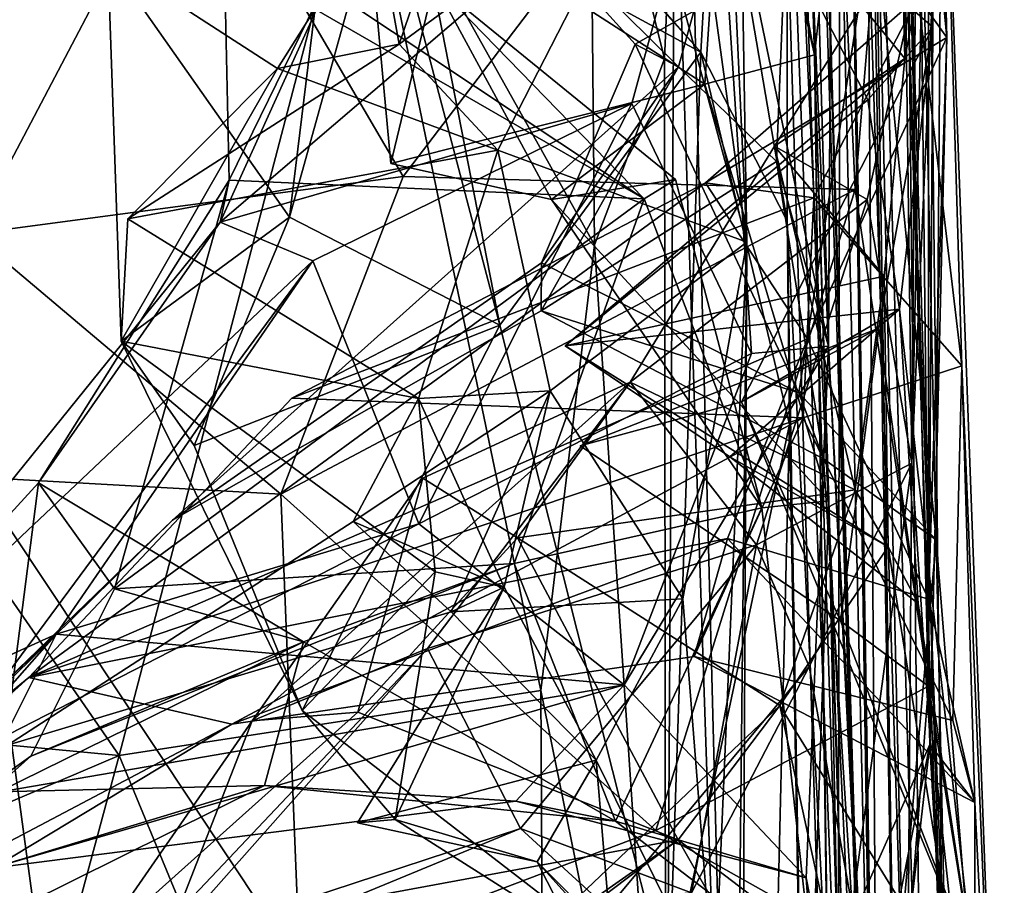
# Model space of a CAD drawing. Extents: x -168 to -36, y 194 to 209.
# Drawn here: x -41 to -36, y 201 to 204 of the extents above; entities that cross this region are included whole.
import ezdxf

# ---------------------------------------------------------------- set-up
doc = ezdxf.new("R2010")
doc.units = 0
doc.header["$MEASUREMENT"] = 0
doc.layers.add('DEFAULT', color=7, linetype='CONTINUOUS')

msp = doc.modelspace()

# ---------------------------------------------------------------- linework, layer by layer
at = {"layer": 'DEFAULT'}
for points in [[(-36.926147, 206.343552, 108.395638), (-36.884216, 209.135651, 110.07106), (-36.732544, 204.345169, 111.679047)], [(-36.810257, 207.441528, 114.304039), (-36.732544, 204.345169, 111.679047), (-36.884216, 209.135651, 110.07106)], [(-37.083786, 208.668472, 147.490387), (-37.009048, 198.217621, 145.54837), (-37.186417, 208.769058, 144.034363)], [(-37.009048, 198.217621, 145.54837), (-37.166107, 207.980759, 141.526978), (-37.186417, 208.769058, 144.034363)], [(-37.09227, 208.194611, 150.074982), (-36.911728, 197.881561, 153.235275), (-37.083786, 208.668472, 147.490387)], [(-37.009048, 198.217621, 145.54837), (-37.083786, 208.668472, 147.490387), (-36.911728, 197.881561, 153.235275)], [(-37.176285, 208.59436, 87.74115), (-37.104538, 208.62796, 93.233276), (-36.89949, 199.954803, 95.416794)], [(-36.896606, 205.288422, 101.181099), (-36.834167, 199.398605, 97.253677), (-37.104538, 208.62796, 93.233276)], [(-37.104538, 208.62796, 93.233276), (-36.834167, 199.398605, 97.253677), (-36.89949, 199.954803, 95.416794)], [(-37.176285, 208.59436, 87.74115), (-37.010254, 197.673172, 87.000565), (-37.355911, 208.553665, 82.905609)], [(-37.176285, 208.59436, 87.74115), (-36.89949, 199.954803, 95.416794), (-37.010254, 197.673172, 87.000565)], [(-37.355911, 208.553665, 82.905609), (-37.010254, 197.673172, 87.000565), (-37.320129, 208.060501, 80.811096)], [(-37.493134, 208.223282, 78.102768), (-37.320129, 208.060501, 80.811096), (-37.053085, 198.907532, 83.366165)], [(-37.099899, 198.013992, 77.155243), (-37.493134, 208.223282, 78.102768), (-37.178391, 197.992462, 80.581436)], [(-37.099899, 198.013992, 77.155243), (-37.390121, 207.201416, 75.824402), (-37.493134, 208.223282, 78.102768)], [(-37.178391, 197.992462, 80.581436), (-37.493134, 208.223282, 78.102768), (-37.053085, 198.907532, 83.366165)], [(-36.911728, 197.881561, 153.235275), (-37.09227, 208.194611, 150.074982), (-36.837067, 207.967316, 157.017426)], [(-37.053085, 198.907532, 83.366165), (-37.320129, 208.060501, 80.811096), (-37.010254, 197.673172, 87.000565)], [(-37.166107, 207.980759, 141.526978), (-37.009048, 198.217621, 145.54837), (-37.172165, 205.208511, 141.369019)], [(-36.837067, 207.967316, 157.017426), (-36.945618, 207.788605, 160.107697), (-36.876328, 202.59552, 161.829224)], [(-36.911728, 197.881561, 153.235275), (-36.837067, 207.967316, 157.017426), (-36.753036, 200.726563, 159.088501)], [(-36.753036, 200.726563, 159.088501), (-36.837067, 207.967316, 157.017426), (-36.876328, 202.59552, 161.829224)], [(-36.945618, 207.788605, 160.107697), (-36.767639, 207.913147, 165.917114), (-36.876328, 202.59552, 161.829224)], [(-36.772827, 204.968689, 166.312347), (-36.876328, 202.59552, 161.829224), (-36.767639, 207.913147, 165.917114)], [(-37.623077, 207.636642, 65.595566), (-37.554672, 203.503143, 65.042053), (-37.789276, 205.21666, 54.356842)], [(-37.623077, 207.636642, 65.595566), (-37.691681, 206.465607, 64.814514), (-37.554672, 203.503143, 65.042053)], [(-37.219284, 203.076447, 124.681297), (-37.345703, 206.002213, 122.827866), (-37.192734, 207.481888, 123.561539)], [(-37.192734, 207.481888, 123.561539), (-37.298401, 205.873032, 126.714134), (-37.219284, 203.076447, 124.681297)], [(-36.80365, 205.254913, 114.528564), (-36.732544, 204.345169, 111.679047), (-36.810257, 207.441528, 114.304039)], [(-37.109497, 203.720612, 175.64035), (-36.809235, 207.346848, 174.899918), (-37.218842, 206.068893, 175.859177)], [(-36.807922, 201.677475, 174.942947), (-36.809235, 207.346848, 174.899918), (-37.109497, 203.720612, 175.64035)], [(-36.809235, 207.346848, 174.899918), (-36.78981, 204.388184, 172.974792), (-36.820862, 206.364105, 172.820847)], [(-36.78981, 204.388184, 172.974792), (-36.809235, 207.346848, 174.899918), (-36.807922, 201.677475, 174.942947)], [(-37.686005, 205.323471, 74.202927), (-37.390121, 207.201416, 75.824402), (-37.389725, 203.59053, 73.850449)], [(-37.099899, 198.013992, 77.155243), (-37.389725, 203.59053, 73.850449), (-37.390121, 207.201416, 75.824402)], [(-37.554672, 203.503143, 65.042053), (-37.691681, 206.465607, 64.814514), (-37.974167, 205.062363, 65.706406)], [(-37.558014, 205.05777, 170.680115), (-36.820862, 206.364105, 172.820847), (-36.78981, 204.388184, 172.974792)], [(-36.802856, 201.438293, 110.149757), (-36.850281, 205.681641, 105.926804), (-36.926147, 206.343552, 108.395638)], [(-36.802856, 201.438293, 110.149757), (-36.926147, 206.343552, 108.395638), (-36.732544, 204.345169, 111.679047)], [(-41.027756, 206.193741, 179.39325), (-40.740494, 203.537949, 179.278793), (-39.836487, 205.258606, 178.352051)], [(-37.218842, 206.068893, 175.859177), (-39.836487, 205.258606, 178.352051), (-38.968842, 203.773331, 176.90979)], [(-38.968842, 203.773331, 176.90979), (-37.109497, 203.720612, 175.64035), (-37.218842, 206.068893, 175.859177)], [(-37.617981, 205.797455, 135.351807), (-37.333618, 206.016388, 137.007141), (-37.276825, 204.274353, 136.108276)], [(-37.513107, 205.56514, 139.024536), (-37.276825, 204.274353, 136.108276), (-37.333618, 206.016388, 137.007141)], [(-37.836548, 204.224991, 122.673973), (-38.717026, 205.096893, 121.567856), (-37.345703, 206.002213, 122.827866)], [(-37.432602, 203.835266, 123.730042), (-37.836548, 204.224991, 122.673973), (-37.345703, 206.002213, 122.827866)], [(-37.432602, 203.835266, 123.730042), (-37.345703, 206.002213, 122.827866), (-37.219284, 203.076447, 124.681297)], [(-36.905716, 204.258636, 169.342041), (-36.929825, 205.952682, 167.672501), (-36.939499, 205.645767, 169.423233)], [(-36.772827, 204.968689, 166.312347), (-36.929825, 205.952682, 167.672501), (-36.905716, 204.258636, 169.342041)], [(-37.219284, 203.076447, 124.681297), (-37.298401, 205.873032, 126.714134), (-37.685364, 205.329544, 127.716667)], [(-38.471741, 205.824585, 68.579254), (-40.182587, 204.670151, 69.062302), (-39.48497, 204.217712, 68.012436)], [(-39.48497, 204.217712, 68.012436), (-38.985458, 204.31749, 67.004028), (-38.471741, 205.824585, 68.579254)], [(-38.471741, 205.824585, 68.579254), (-38.985458, 204.31749, 67.004028), (-39.214264, 205.582458, 67.031723)], [(-38.75618, 205.399429, 72.130554), (-39.124115, 205.845551, 72.982834), (-37.743607, 204.285538, 72.065735)], [(-37.743607, 204.285538, 72.065735), (-39.124115, 205.845551, 72.982834), (-37.686005, 205.323471, 74.202927)], [(-39.132599, 205.05809, 133.79277), (-37.617981, 205.797455, 135.351807), (-37.728317, 204.15303, 134.288391)], [(-37.617981, 205.797455, 135.351807), (-37.276825, 204.274353, 136.108276), (-37.728317, 204.15303, 134.288391)], [(-36.752167, 205.667511, 118.507042), (-37.032928, 204.872742, 120.120659), (-36.776917, 202.279404, 120.961288)], [(-36.850281, 205.681641, 105.926804), (-36.731339, 200.198563, 107.523987), (-36.899475, 204.685394, 102.815331)], [(-36.802856, 201.438293, 110.149757), (-36.731339, 200.198563, 107.523987), (-36.850281, 205.681641, 105.926804)], [(-36.671448, 202.995621, 115.764061), (-36.850235, 204.512344, 114.349434), (-36.752167, 205.667511, 118.507042)], [(-36.752167, 205.667511, 118.507042), (-36.776917, 202.279404, 120.961288), (-36.496307, 198.791016, 120.989304)], [(-36.671448, 202.995621, 115.764061), (-36.752167, 205.667511, 118.507042), (-36.496307, 198.791016, 120.989304)], [(-36.905716, 204.258636, 169.342041), (-36.939499, 205.645767, 169.423233), (-37.558014, 205.05777, 170.680115)], [(-37.974167, 205.062363, 65.706406), (-39.214264, 205.582458, 67.031723), (-38.985458, 204.31749, 67.004028)], [(-37.172165, 205.208511, 141.369019), (-37.276825, 204.274353, 136.108276), (-37.513107, 205.56514, 139.024536)], [(-39.13974, 205.206894, 50.550812), (-38.201248, 205.498901, 50.619904), (-38.182144, 203.492157, 51.12999)], [(-37.8936, 204.257538, 51.800385), (-38.182144, 203.492157, 51.12999), (-38.201248, 205.498901, 50.619904)], [(-38.201248, 205.498901, 50.619904), (-37.850952, 205.250519, 52.244858), (-37.8936, 204.257538, 51.800385)], [(-37.743607, 204.285538, 72.065735), (-39.05368, 204.996811, 71.183609), (-38.75618, 205.399429, 72.130554)], [(-37.685364, 205.329544, 127.716667), (-39.134964, 204.879547, 128.785217), (-39.721359, 203.585754, 128.512955)], [(-39.721359, 203.585754, 128.512955), (-38.028427, 204.07373, 126.793327), (-37.685364, 205.329544, 127.716667)], [(-38.028427, 204.07373, 126.793327), (-37.535355, 203.045822, 125.542229), (-37.685364, 205.329544, 127.716667)], [(-37.685364, 205.329544, 127.716667), (-37.535355, 203.045822, 125.542229), (-37.219284, 203.076447, 124.681297)], [(-37.686005, 205.323471, 74.202927), (-37.389725, 203.59053, 73.850449), (-37.743607, 204.285538, 72.065735)], [(-36.899475, 204.685394, 102.815331), (-36.712433, 199.047333, 102.565964), (-36.896606, 205.288422, 101.181099)], [(-36.834167, 199.398605, 97.253677), (-36.896606, 205.288422, 101.181099), (-36.712433, 199.047333, 102.565964)], [(-38.968842, 203.773331, 176.90979), (-39.836487, 205.258606, 178.352051), (-40.740494, 203.537949, 179.278793)], [(-40.182587, 204.670151, 69.062302), (-39.232285, 205.264252, 70.699081), (-39.43541, 203.607132, 69.560074)], [(-39.43541, 203.607132, 69.560074), (-39.232285, 205.264252, 70.699081), (-38.979294, 205.249374, 70.776825)], [(-38.979294, 205.249374, 70.776825), (-38.570313, 203.162964, 70.122971), (-39.43541, 203.607132, 69.560074)], [(-38.570313, 203.162964, 70.122971), (-38.979294, 205.249374, 70.776825), (-39.05368, 204.996811, 71.183609)], [(-37.887756, 199.134705, 51.798096), (-37.8936, 204.257538, 51.800385), (-37.850952, 205.250519, 52.244858)], [(-37.850952, 205.250519, 52.244858), (-37.585831, 197.32106, 57.480804), (-37.887756, 199.134705, 51.798096)], [(-37.789276, 205.21666, 54.356842), (-37.585831, 197.32106, 57.480804), (-37.850952, 205.250519, 52.244858)], [(-36.80365, 205.254913, 114.528564), (-36.850235, 204.512344, 114.349434), (-36.732544, 204.345169, 111.679047)], [(-40.136383, 201.39212, 50.735748), (-42.251892, 204.449219, 50.695358), (-39.13974, 205.206894, 50.550812)], [(-40.136383, 201.39212, 50.735748), (-39.13974, 205.206894, 50.550812), (-38.401657, 201.660553, 50.975845)], [(-39.13974, 205.206894, 50.550812), (-38.182144, 203.492157, 51.12999), (-38.401657, 201.660553, 50.975845)], [(-37.789276, 205.21666, 54.356842), (-37.554672, 203.503143, 65.042053), (-37.585831, 197.32106, 57.480804)], [(-37.172165, 205.208511, 141.369019), (-37.182358, 197.727448, 140.494125), (-37.276825, 204.274353, 136.108276)], [(-37.009048, 198.217621, 145.54837), (-37.182358, 197.727448, 140.494125), (-37.172165, 205.208511, 141.369019)], [(-37.836548, 204.224991, 122.673973), (-38.013779, 204.31871, 121.831894), (-38.717026, 205.096893, 121.567856)], [(-37.032928, 204.872742, 120.120659), (-38.717026, 205.096893, 121.567856), (-38.013779, 204.31871, 121.831894)], [(-39.132599, 205.05809, 133.79277), (-37.728317, 204.15303, 134.288391), (-39.018417, 203.827118, 132.597382)], [(-39.132599, 205.05809, 133.79277), (-39.018417, 203.827118, 132.597382), (-38.841415, 204.570023, 132.390198)], [(-37.974167, 205.062363, 65.706406), (-38.985458, 204.31749, 67.004028), (-38.57959, 203.882156, 66.817413)], [(-38.57959, 203.882156, 66.817413), (-37.554672, 203.503143, 65.042053), (-37.974167, 205.062363, 65.706406)], [(-37.558014, 205.05777, 170.680115), (-36.78981, 204.388184, 172.974792), (-37.058151, 204.089615, 170.747665)], [(-37.058151, 204.089615, 170.747665), (-36.905716, 204.258636, 169.342041), (-37.558014, 205.05777, 170.680115)], [(-38.570313, 203.162964, 70.122971), (-39.05368, 204.996811, 71.183609), (-37.743607, 204.285538, 72.065735)], [(-37.44101, 203.898438, 166.93338), (-37.060913, 203.678848, 165.620636), (-36.772827, 204.968689, 166.312347)], [(-36.905716, 204.258636, 169.342041), (-37.44101, 203.898438, 166.93338), (-36.772827, 204.968689, 166.312347)], [(-36.876328, 202.59552, 161.829224), (-36.772827, 204.968689, 166.312347), (-37.060913, 203.678848, 165.620636)], [(-39.721359, 203.585754, 128.512955), (-39.134964, 204.879547, 128.785217), (-39.683929, 203.758682, 129.253632)], [(-39.134964, 204.879547, 128.785217), (-39.706543, 204.831909, 130.284363), (-39.683929, 203.758682, 129.253632)], [(-37.340775, 202.884171, 122.045639), (-37.032928, 204.872742, 120.120659), (-38.013779, 204.31871, 121.831894)], [(-37.340775, 202.884171, 122.045639), (-36.776917, 202.279404, 120.961288), (-37.032928, 204.872742, 120.120659)], [(-39.782944, 204.724213, 131.279617), (-37.977127, 203.682388, 130.380768), (-39.706543, 204.831909, 130.284363)], [(-39.683929, 203.758682, 129.253632), (-39.706543, 204.831909, 130.284363), (-37.977127, 203.682388, 130.380768)], [(-39.782944, 204.724213, 131.279617), (-38.841415, 204.570023, 132.390198), (-37.977127, 203.682388, 130.380768)], [(-36.712433, 199.047333, 102.565964), (-36.899475, 204.685394, 102.815331), (-36.731339, 200.198563, 107.523987)], [(-39.43541, 203.607132, 69.560074), (-40.128342, 203.096832, 68.393082), (-40.182587, 204.670151, 69.062302)], [(-40.128342, 203.096832, 68.393082), (-39.48497, 204.217712, 68.012436), (-40.182587, 204.670151, 69.062302)], [(-39.018417, 203.827118, 132.597382), (-38.358917, 203.679825, 132.459991), (-38.841415, 204.570023, 132.390198)], [(-38.841415, 204.570023, 132.390198), (-38.358917, 203.679825, 132.459991), (-37.848663, 203.760864, 131.294617)], [(-37.977127, 203.682388, 130.380768), (-38.841415, 204.570023, 132.390198), (-37.848663, 203.760864, 131.294617)], [(-36.732544, 204.345169, 111.679047), (-36.850235, 204.512344, 114.349434), (-37.725632, 203.748245, 112.937935)], [(-36.850235, 204.512344, 114.349434), (-37.279129, 203.685745, 114.266258), (-37.725632, 203.748245, 112.937935)], [(-36.671448, 202.995621, 115.764061), (-37.279129, 203.685745, 114.266258), (-36.850235, 204.512344, 114.349434)], [(-40.136383, 201.39212, 50.735748), (-50.632385, 202.382614, 50.840118), (-42.251892, 204.449219, 50.695358)], [(-36.78981, 204.388184, 172.974792), (-37.01239, 203.150513, 173.830017), (-37.577713, 202.847488, 172.556335)], [(-36.78981, 204.388184, 172.974792), (-37.577713, 202.847488, 172.556335), (-36.927155, 203.227951, 171.050964)], [(-37.058151, 204.089615, 170.747665), (-36.78981, 204.388184, 172.974792), (-36.927155, 203.227951, 171.050964)], [(-36.78981, 204.388184, 172.974792), (-36.807922, 201.677475, 174.942947), (-37.01239, 203.150513, 173.830017)], [(-40.10054, 203.600037, 67.674561), (-38.985458, 204.31749, 67.004028), (-39.48497, 204.217712, 68.012436)], [(-40.10054, 203.600037, 67.674561), (-38.57959, 203.882156, 66.817413), (-38.985458, 204.31749, 67.004028)], [(-38.57959, 203.882156, 66.817413), (-39.48497, 204.217712, 68.012436), (-38.985458, 204.31749, 67.004028)], [(-38.57959, 203.882156, 66.817413), (-38.985458, 204.31749, 67.004028), (-39.48497, 204.217712, 68.012436)], [(-37.340775, 202.884171, 122.045639), (-38.013779, 204.31871, 121.831894), (-38.40004, 203.418289, 122.435608)], [(-38.013779, 204.31871, 121.831894), (-37.836548, 204.224991, 122.673973), (-38.40004, 203.418289, 122.435608)], [(-36.732544, 204.345169, 111.679047), (-37.725632, 203.748245, 112.937935), (-37.305084, 203.106628, 112.020905)], [(-37.305084, 203.106628, 112.020905), (-36.807678, 202.036133, 111.276909), (-36.732544, 204.345169, 111.679047)], [(-36.807678, 202.036133, 111.276909), (-36.802856, 201.438293, 110.149757), (-36.732544, 204.345169, 111.679047)], [(-37.743607, 204.285538, 72.065735), (-37.875519, 200.415024, 68.943863), (-38.570313, 203.162964, 70.122971)], [(-37.875519, 200.415024, 68.943863), (-37.743607, 204.285538, 72.065735), (-37.379333, 202.753906, 71.825333)], [(-37.379333, 202.753906, 71.825333), (-37.743607, 204.285538, 72.065735), (-37.389725, 203.59053, 73.850449)], [(-37.217377, 202.439682, 132.720383), (-37.728317, 204.15303, 134.288391), (-37.276825, 204.274353, 136.108276)], [(-37.182373, 197.478912, 135.1073), (-37.276825, 204.274353, 136.108276), (-37.182358, 197.727448, 140.494125)], [(-37.182373, 197.478912, 135.1073), (-37.102921, 198.672211, 132.47049), (-37.276825, 204.274353, 136.108276)], [(-37.276825, 204.274353, 136.108276), (-37.102921, 198.672211, 132.47049), (-37.217377, 202.439682, 132.720383)], [(-37.058151, 204.089615, 170.747665), (-38.302216, 203.07785, 169.504837), (-36.905716, 204.258636, 169.342041)], [(-38.302216, 203.07785, 169.504837), (-36.9897, 203.363403, 168.269073), (-36.905716, 204.258636, 169.342041)], [(-38.182144, 203.492157, 51.12999), (-37.8936, 204.257538, 51.800385), (-37.887756, 199.134705, 51.798096)], [(-36.9897, 203.363403, 168.269073), (-37.44101, 203.898438, 166.93338), (-36.905716, 204.258636, 169.342041)], [(-40.10054, 203.600037, 67.674561), (-39.48497, 204.217712, 68.012436), (-40.128342, 203.096832, 68.393082)], [(-38.40004, 203.418289, 122.435608), (-37.836548, 204.224991, 122.673973), (-39.916473, 202.361008, 123.71077)], [(-39.916473, 202.361008, 123.71077), (-37.836548, 204.224991, 122.673973), (-38.401154, 203.220688, 123.1465)], [(-37.432602, 203.835266, 123.730042), (-38.401154, 203.220688, 123.1465), (-37.836548, 204.224991, 122.673973)], [(-39.018417, 203.827118, 132.597382), (-37.728317, 204.15303, 134.288391), (-38.358917, 203.679825, 132.459991)], [(-37.217377, 202.439682, 132.720383), (-38.358917, 203.679825, 132.459991), (-37.728317, 204.15303, 134.288391)], [(-39.721359, 203.585754, 128.512955), (-39.339462, 203.426422, 127.122223), (-38.028427, 204.07373, 126.793327)], [(-39.339462, 203.426422, 127.122223), (-38.903366, 202.344772, 126.122284), (-38.028427, 204.07373, 126.793327)], [(-38.903366, 202.344772, 126.122284), (-37.535355, 203.045822, 125.542229), (-38.028427, 204.07373, 126.793327)], [(-36.927155, 203.227951, 171.050964), (-38.302216, 203.07785, 169.504837), (-37.058151, 204.089615, 170.747665)], [(-38.905609, 202.860901, 66.859009), (-38.57959, 203.882156, 66.817413), (-40.10054, 203.600037, 67.674561)], [(-38.363174, 202.892227, 66.221527), (-38.57959, 203.882156, 66.817413), (-38.905609, 202.860901, 66.859009)], [(-38.57959, 203.882156, 66.817413), (-38.363174, 202.892227, 66.221527), (-37.554672, 203.503143, 65.042053)], [(-37.060913, 203.678848, 165.620636), (-37.44101, 203.898438, 166.93338), (-38.03479, 202.927643, 166.207428)], [(-37.109863, 202.48526, 167.630951), (-38.03479, 202.927643, 166.207428), (-37.44101, 203.898438, 166.93338)], [(-36.9897, 203.363403, 168.269073), (-37.109863, 202.48526, 167.630951), (-37.44101, 203.898438, 166.93338)], [(-37.239883, 202.61264, 123.400101), (-38.401154, 203.220688, 123.1465), (-37.432602, 203.835266, 123.730042)], [(-37.432602, 203.835266, 123.730042), (-37.219284, 203.076447, 124.681297), (-37.239883, 202.61264, 123.400101)], [(-40.740494, 203.537949, 179.278793), (-39.470734, 202.467224, 177.330627), (-38.968842, 203.773331, 176.90979)], [(-40.507263, 201.713287, 112.916565), (-37.305084, 203.106628, 112.020905), (-37.725632, 203.748245, 112.937935)], [(-37.725632, 203.748245, 112.937935), (-39.425552, 202.861847, 113.24041), (-40.507263, 201.713287, 112.916565)], [(-40.155975, 202.077713, 129.543716), (-40.468124, 202.513382, 128.503235), (-39.683929, 203.758682, 129.253632)], [(-39.721359, 203.585754, 128.512955), (-39.683929, 203.758682, 129.253632), (-40.468124, 202.513382, 128.503235)], [(-37.977127, 203.682388, 130.380768), (-40.155975, 202.077713, 129.543716), (-39.683929, 203.758682, 129.253632)], [(-37.109497, 203.720612, 175.64035), (-38.968842, 203.773331, 176.90979), (-39.470734, 202.467224, 177.330627)], [(-37.725632, 203.748245, 112.937935), (-37.279129, 203.685745, 114.266258), (-39.425552, 202.861847, 113.24041)], [(-37.848663, 203.760864, 131.294617), (-38.358917, 203.679825, 132.459991), (-37.492767, 202.41127, 131.080017)], [(-37.977127, 203.682388, 130.380768), (-37.848663, 203.760864, 131.294617), (-37.492767, 202.41127, 131.080017)], [(-39.470734, 202.467224, 177.330627), (-37.929626, 201.084198, 176.602921), (-37.109497, 203.720612, 175.64035)], [(-37.929626, 201.084198, 176.602921), (-36.807922, 201.677475, 174.942947), (-37.109497, 203.720612, 175.64035)], [(-37.977127, 203.682388, 130.380768), (-38.512451, 202.182846, 130.042694), (-40.155975, 202.077713, 129.543716)], [(-39.425552, 202.861847, 113.24041), (-37.279129, 203.685745, 114.266258), (-37.323471, 202.781769, 114.359276)], [(-37.977127, 203.682388, 130.380768), (-37.492767, 202.41127, 131.080017), (-38.512451, 202.182846, 130.042694)], [(-37.217377, 202.439682, 132.720383), (-37.492767, 202.41127, 131.080017), (-38.358917, 203.679825, 132.459991)], [(-37.515472, 202.259003, 163.028381), (-37.060913, 203.678848, 165.620636), (-38.03479, 202.927643, 166.207428)], [(-36.876328, 202.59552, 161.829224), (-37.060913, 203.678848, 165.620636), (-37.515472, 202.259003, 163.028381)], [(-37.323471, 202.781769, 114.359276), (-37.279129, 203.685745, 114.266258), (-36.671448, 202.995621, 115.764061)], [(-41.488724, 201.396591, 127.513504), (-39.721359, 203.585754, 128.512955), (-40.468124, 202.513382, 128.503235)], [(-39.339462, 203.426422, 127.122223), (-39.721359, 203.585754, 128.512955), (-41.488724, 201.396591, 127.513504)], [(-39.43541, 203.607132, 69.560074), (-39.828033, 202.667786, 69.08963), (-40.128342, 203.096832, 68.393082)], [(-40.10054, 203.600037, 67.674561), (-40.128342, 203.096832, 68.393082), (-38.905609, 202.860901, 66.859009)], [(-38.570313, 203.162964, 70.122971), (-39.828033, 202.667786, 69.08963), (-39.43541, 203.607132, 69.560074)], [(-37.28688, 197.563278, 71.89473), (-37.379333, 202.753906, 71.825333), (-37.389725, 203.59053, 73.850449)], [(-37.099899, 198.013992, 77.155243), (-37.28688, 197.563278, 71.89473), (-37.389725, 203.59053, 73.850449)], [(-40.728088, 202.537949, 179.285019), (-39.470734, 202.467224, 177.330627), (-40.740494, 203.537949, 179.278793)], [(-38.363174, 202.892227, 66.221527), (-37.81842, 202.036331, 64.760971), (-37.554672, 203.503143, 65.042053)], [(-37.554672, 203.503143, 65.042053), (-37.81842, 202.036331, 64.760971), (-37.68808, 200.392181, 64.480957)], [(-37.68808, 200.392181, 64.480957), (-37.589645, 200.308319, 62.276016), (-37.554672, 203.503143, 65.042053)], [(-37.585831, 197.32106, 57.480804), (-37.554672, 203.503143, 65.042053), (-37.589645, 200.308319, 62.276016)], [(-38.182144, 203.492157, 51.12999), (-37.887756, 199.134705, 51.798096), (-38.401657, 201.660553, 50.975845)], [(-40.394745, 201.891296, 126.653008), (-39.339462, 203.426422, 127.122223), (-41.488724, 201.396591, 127.513504)], [(-40.394745, 201.891296, 126.653008), (-40.897675, 201.323364, 125.85141), (-39.339462, 203.426422, 127.122223)], [(-39.339462, 203.426422, 127.122223), (-40.897675, 201.323364, 125.85141), (-38.903366, 202.344772, 126.122284)], [(-39.916473, 202.361008, 123.71077), (-38.401154, 203.220688, 123.1465), (-38.40004, 203.418289, 122.435608)], [(-38.40004, 203.418289, 122.435608), (-38.401154, 203.220688, 123.1465), (-37.340775, 202.884171, 122.045639)], [(-38.302216, 203.07785, 169.504837), (-36.973328, 202.250137, 168.314697), (-36.9897, 203.363403, 168.269073)], [(-37.109863, 202.48526, 167.630951), (-36.9897, 203.363403, 168.269073), (-36.973328, 202.250137, 168.314697)], [(-37.239883, 202.61264, 123.400101), (-37.340775, 202.884171, 122.045639), (-38.401154, 203.220688, 123.1465)], [(-37.625671, 202.620483, 169.68158), (-38.302216, 203.07785, 169.504837), (-36.927155, 203.227951, 171.050964)], [(-37.625671, 202.620483, 169.68158), (-36.927155, 203.227951, 171.050964), (-36.850708, 202.017532, 170.340729)], [(-36.625046, 200.53595, 172.623138), (-36.927155, 203.227951, 171.050964), (-37.577713, 202.847488, 172.556335)], [(-36.625046, 200.53595, 172.623138), (-36.850708, 202.017532, 170.340729), (-36.927155, 203.227951, 171.050964)], [(-38.570313, 203.162964, 70.122971), (-39.383621, 201.577164, 68.391785), (-39.828033, 202.667786, 69.08963)], [(-38.570313, 203.162964, 70.122971), (-37.875519, 200.415024, 68.943863), (-39.383621, 201.577164, 68.391785)], [(-38.240112, 202.666275, 172.972656), (-37.01239, 203.150513, 173.830017), (-37.170029, 201.946365, 173.169952)], [(-38.240112, 202.666275, 172.972656), (-37.577713, 202.847488, 172.556335), (-37.01239, 203.150513, 173.830017)], [(-36.807922, 201.677475, 174.942947), (-37.170029, 201.946365, 173.169952), (-37.01239, 203.150513, 173.830017)], [(-40.507263, 201.713287, 112.916565), (-37.635269, 202.285156, 112.334892), (-37.305084, 203.106628, 112.020905)], [(-37.305084, 203.106628, 112.020905), (-37.635269, 202.285156, 112.334892), (-36.807678, 202.036133, 111.276909)], [(-39.383621, 201.577164, 68.391785), (-40.128342, 203.096832, 68.393082), (-39.828033, 202.667786, 69.08963)], [(-38.905609, 202.860901, 66.859009), (-40.128342, 203.096832, 68.393082), (-38.837372, 202.147476, 67.788574)], [(-39.383621, 201.577164, 68.391785), (-38.837372, 202.147476, 67.788574), (-40.128342, 203.096832, 68.393082)], [(-36.973328, 202.250137, 168.314697), (-38.302216, 203.07785, 169.504837), (-37.625671, 202.620483, 169.68158)], [(-37.219284, 203.076447, 124.681297), (-38.059631, 201.6828, 126.169907), (-37.31163, 200.889603, 126.051231)], [(-38.059631, 201.6828, 126.169907), (-37.219284, 203.076447, 124.681297), (-37.535355, 203.045822, 125.542229)], [(-37.024673, 199.429321, 125.101143), (-37.219284, 203.076447, 124.681297), (-37.31163, 200.889603, 126.051231)], [(-37.239883, 202.61264, 123.400101), (-37.219284, 203.076447, 124.681297), (-37.033096, 199.366608, 123.575195)], [(-37.033096, 199.366608, 123.575195), (-37.219284, 203.076447, 124.681297), (-37.024673, 199.429321, 125.101143)], [(-37.535355, 203.045822, 125.542229), (-38.903366, 202.344772, 126.122284), (-38.059631, 201.6828, 126.169907)], [(-37.323471, 202.781769, 114.359276), (-36.671448, 202.995621, 115.764061), (-36.70755, 201.536423, 114.533096)], [(-36.617142, 201.199402, 113.13414), (-36.70755, 201.536423, 114.533096), (-36.671448, 202.995621, 115.764061)], [(-36.617142, 201.199402, 113.13414), (-36.671448, 202.995621, 115.764061), (-36.496307, 198.791016, 120.989304)], [(-38.868942, 201.832947, 163.559479), (-38.03479, 202.927643, 166.207428), (-39.589386, 201.535522, 164.739777)], [(-38.03479, 202.927643, 166.207428), (-38.887253, 202.533142, 165.900024), (-39.589386, 201.535522, 164.739777)], [(-38.03479, 202.927643, 166.207428), (-38.498505, 202.28801, 166.680664), (-38.887253, 202.533142, 165.900024)], [(-38.868942, 201.832947, 163.559479), (-37.515472, 202.259003, 163.028381), (-38.03479, 202.927643, 166.207428)], [(-38.03479, 202.927643, 166.207428), (-37.109863, 202.48526, 167.630951), (-38.498505, 202.28801, 166.680664)], [(-37.323471, 202.781769, 114.359276), (-40.507263, 201.713287, 112.916565), (-39.425552, 202.861847, 113.24041)], [(-39.174469, 202.355225, 66.244919), (-38.905609, 202.860901, 66.859009), (-38.363174, 202.892227, 66.221527)], [(-39.174469, 202.355225, 66.244919), (-38.363174, 202.892227, 66.221527), (-38.905609, 202.860901, 66.859009)], [(-38.363174, 202.892227, 66.221527), (-39.174469, 202.355225, 66.244919), (-38.770416, 201.982864, 65.712494)], [(-38.363174, 202.892227, 66.221527), (-38.553421, 202.084335, 66.604065), (-39.174469, 202.355225, 66.244919)], [(-38.363174, 202.892227, 66.221527), (-38.905609, 202.860901, 66.859009), (-38.553421, 202.084335, 66.604065)], [(-38.837372, 202.147476, 67.788574), (-38.553421, 202.084335, 66.604065), (-38.905609, 202.860901, 66.859009)], [(-38.363174, 202.892227, 66.221527), (-38.770416, 201.982864, 65.712494), (-37.81842, 202.036331, 64.760971)], [(-37.340775, 202.884171, 122.045639), (-37.239883, 202.61264, 123.400101), (-36.776917, 202.279404, 120.961288)], [(-37.577713, 202.847488, 172.556335), (-38.240112, 202.666275, 172.972656), (-37.170029, 201.946365, 173.169952)], [(-37.170029, 201.946365, 173.169952), (-36.625046, 200.53595, 172.623138), (-37.577713, 202.847488, 172.556335)], [(-39.67337, 201.521576, 112.972137), (-40.507263, 201.713287, 112.916565), (-37.323471, 202.781769, 114.359276)], [(-37.323471, 202.781769, 114.359276), (-37.772095, 201.79921, 113.370613), (-39.67337, 201.521576, 112.972137)], [(-36.70755, 201.536423, 114.533096), (-37.772095, 201.79921, 113.370613), (-37.323471, 202.781769, 114.359276)], [(-37.379333, 202.753906, 71.825333), (-37.4496, 199.833969, 69.538025), (-37.875519, 200.415024, 68.943863)], [(-37.4496, 199.833969, 69.538025), (-37.379333, 202.753906, 71.825333), (-37.28688, 197.563278, 71.89473)], [(-36.850708, 202.017532, 170.340729), (-36.973328, 202.250137, 168.314697), (-37.625671, 202.620483, 169.68158)], [(-36.776917, 202.279404, 120.961288), (-37.239883, 202.61264, 123.400101), (-37.033096, 199.366608, 123.575195)], [(-37.298706, 201.758209, 162.314575), (-36.876328, 202.59552, 161.829224), (-37.515472, 202.259003, 163.028381)], [(-36.876328, 202.59552, 161.829224), (-37.298706, 201.758209, 162.314575), (-37.121323, 200.770905, 160.370575)], [(-36.753036, 200.726563, 159.088501), (-36.876328, 202.59552, 161.829224), (-37.121323, 200.770905, 160.370575)], [(-40.134766, 198.163605, 178.674515), (-40.728088, 202.537949, 179.285019), (-41.270416, 199.366608, 179.173248)], [(-39.470734, 202.467224, 177.330627), (-40.728088, 202.537949, 179.285019), (-39.393845, 200.530594, 178.190659)], [(-40.728088, 202.537949, 179.285019), (-40.134766, 198.163605, 178.674515), (-39.393845, 200.530594, 178.190659)], [(-38.887253, 202.533142, 165.900024), (-39.155243, 201.571152, 165.555847), (-39.589386, 201.535522, 164.739777)], [(-38.887253, 202.533142, 165.900024), (-38.498505, 202.28801, 166.680664), (-39.155243, 201.571152, 165.555847)], [(-40.632858, 201.243179, 127.964096), (-41.488724, 201.396591, 127.513504), (-40.468124, 202.513382, 128.503235)], [(-40.468124, 202.513382, 128.503235), (-39.377869, 201.859756, 129.075027), (-40.632858, 201.243179, 127.964096)], [(-39.377869, 201.859756, 129.075027), (-40.468124, 202.513382, 128.503235), (-40.155975, 202.077713, 129.543716)], [(-39.393845, 200.530594, 178.190659), (-37.929626, 201.084198, 176.602921), (-39.470734, 202.467224, 177.330627)], [(-38.498505, 202.28801, 166.680664), (-37.109863, 202.48526, 167.630951), (-37.419937, 201.598923, 167.001114)], [(-36.973328, 202.250137, 168.314697), (-37.419937, 201.598923, 167.001114), (-37.109863, 202.48526, 167.630951)], [(-38.094818, 201.121994, 128.245926), (-38.512451, 202.182846, 130.042694), (-37.492767, 202.41127, 131.080017)], [(-37.283615, 200.503204, 128.181915), (-38.094818, 201.121994, 128.245926), (-37.492767, 202.41127, 131.080017)], [(-37.283615, 200.503204, 128.181915), (-37.492767, 202.41127, 131.080017), (-37.217377, 202.439682, 132.720383)], [(-37.217377, 202.439682, 132.720383), (-37.131012, 198.03743, 129.144714), (-37.283615, 200.503204, 128.181915)], [(-37.217377, 202.439682, 132.720383), (-37.102921, 198.672211, 132.47049), (-37.131012, 198.03743, 129.144714)], [(-51.181702, 196.685471, 50.871155), (-50.632385, 202.382614, 50.840118), (-40.136383, 201.39212, 50.735748)], [(-42.414825, 199.951019, 124.630333), (-40.980972, 201.315598, 124.885422), (-39.916473, 202.361008, 123.71077)], [(-39.916473, 202.361008, 123.71077), (-40.980972, 201.315598, 124.885422), (-42.414825, 199.951019, 124.630333)], [(-40.394745, 201.891296, 126.653008), (-38.903366, 202.344772, 126.122284), (-40.897675, 201.323364, 125.85141)], [(-40.595123, 201.434586, 65.654922), (-39.174469, 202.355225, 66.244919), (-38.770416, 201.982864, 65.712494)], [(-39.174469, 202.355225, 66.244919), (-40.595123, 201.434586, 65.654922), (-38.770416, 201.982864, 65.712494)], [(-38.059631, 201.6828, 126.169907), (-38.903366, 202.344772, 126.122284), (-40.394745, 201.891296, 126.653008)], [(-39.174469, 202.355225, 66.244919), (-38.553421, 202.084335, 66.604065), (-38.770416, 201.982864, 65.712494)], [(-37.837997, 201.045334, 165.503265), (-39.155243, 201.571152, 165.555847), (-38.498505, 202.28801, 166.680664)], [(-37.419937, 201.598923, 167.001114), (-37.837997, 201.045334, 165.503265), (-38.498505, 202.28801, 166.680664)], [(-39.67337, 201.521576, 112.972137), (-37.635269, 202.285156, 112.334892), (-40.507263, 201.713287, 112.916565)], [(-39.67337, 201.521576, 112.972137), (-37.772095, 201.79921, 113.370613), (-37.635269, 202.285156, 112.334892)], [(-37.515472, 202.259003, 163.028381), (-38.868942, 201.832947, 163.559479), (-38.485519, 201.092773, 163.271637)], [(-37.515472, 202.259003, 163.028381), (-38.485519, 201.092773, 163.271637), (-37.782196, 200.827957, 162.600525)], [(-37.782196, 200.827957, 162.600525), (-37.298706, 201.758209, 162.314575), (-37.515472, 202.259003, 163.028381)], [(-37.635269, 202.285156, 112.334892), (-37.772095, 201.79921, 113.370613), (-36.617142, 201.199402, 113.13414)], [(-36.617142, 201.199402, 113.13414), (-36.807678, 202.036133, 111.276909), (-37.635269, 202.285156, 112.334892)], [(-36.677872, 200.392715, 168.695862), (-37.419937, 201.598923, 167.001114), (-36.973328, 202.250137, 168.314697)], [(-36.776917, 202.279404, 120.961288), (-37.033096, 199.366608, 123.575195), (-36.496307, 198.791016, 120.989304)], [(-36.677872, 200.392715, 168.695862), (-36.973328, 202.250137, 168.314697), (-36.850708, 202.017532, 170.340729)], [(-40.499329, 201.389603, 129.748749), (-40.155975, 202.077713, 129.543716), (-38.512451, 202.182846, 130.042694)], [(-39.377869, 201.859756, 129.075027), (-40.499329, 201.389603, 129.748749), (-38.512451, 202.182846, 130.042694)], [(-38.094818, 201.121994, 128.245926), (-39.377869, 201.859756, 129.075027), (-38.512451, 202.182846, 130.042694)], [(-39.001587, 201.129776, 67.414017), (-38.837372, 202.147476, 67.788574), (-39.383621, 201.577164, 68.391785)], [(-38.837372, 202.147476, 67.788574), (-39.001587, 201.129776, 67.414017), (-38.553421, 202.084335, 66.604065)], [(-40.499329, 201.389603, 129.748749), (-39.377869, 201.859756, 129.075027), (-40.155975, 202.077713, 129.543716)], [(-39.15657, 201.115433, 66.736176), (-38.175247, 201.373398, 66.203751), (-38.553421, 202.084335, 66.604065)], [(-39.15657, 201.115433, 66.736176), (-38.553421, 202.084335, 66.604065), (-39.001587, 201.129776, 67.414017)], [(-38.770416, 201.982864, 65.712494), (-38.553421, 202.084335, 66.604065), (-38.175247, 201.373398, 66.203751)], [(-38.175247, 201.373398, 66.203751), (-37.81842, 202.036331, 64.760971), (-38.770416, 201.982864, 65.712494)], [(-37.68808, 200.392181, 64.480957), (-37.81842, 202.036331, 64.760971), (-38.175247, 201.373398, 66.203751)], [(-36.677872, 200.392715, 168.695862), (-36.850708, 202.017532, 170.340729), (-36.625046, 200.53595, 172.623138)], [(-36.617142, 201.199402, 113.13414), (-36.802856, 201.438293, 110.149757), (-36.807678, 202.036133, 111.276909)], [(-36.625046, 200.53595, 172.623138), (-37.170029, 201.946365, 173.169952), (-36.807922, 201.677475, 174.942947)], [(-40.394745, 201.891296, 126.653008), (-40.730179, 201.224945, 126.626274), (-42.2435, 200.153015, 126.112335)], [(-42.2435, 200.153015, 126.112335), (-40.897675, 201.323364, 125.85141), (-40.394745, 201.891296, 126.653008)], [(-41.488724, 201.396591, 127.513504), (-40.730179, 201.224945, 126.626274), (-40.394745, 201.891296, 126.653008)], [(-40.394745, 201.891296, 126.653008), (-40.897675, 201.323364, 125.85141), (-40.730179, 201.224945, 126.626274)], [(-38.059631, 201.6828, 126.169907), (-40.394745, 201.891296, 126.653008), (-40.730179, 201.224945, 126.626274)], [(-40.632858, 201.243179, 127.964096), (-39.377869, 201.859756, 129.075027), (-39.538193, 201.269577, 127.911736)], [(-39.538193, 201.269577, 127.911736), (-39.377869, 201.859756, 129.075027), (-38.094818, 201.121994, 128.245926)], [(-40.262772, 200.358566, 163.190781), (-38.485519, 201.092773, 163.271637), (-38.868942, 201.832947, 163.559479)], [(-38.868942, 201.832947, 163.559479), (-39.950043, 200.611282, 163.947617), (-40.262772, 200.358566, 163.190781)], [(-39.589386, 201.535522, 164.739777), (-39.950043, 200.611282, 163.947617), (-38.868942, 201.832947, 163.559479)], [(-37.772095, 201.79921, 113.370613), (-36.70755, 201.536423, 114.533096), (-36.617142, 201.199402, 113.13414)], [(-38.156815, 200.728821, 162.02179), (-37.121323, 200.770905, 160.370575), (-37.298706, 201.758209, 162.314575)], [(-38.156815, 200.728821, 162.02179), (-37.298706, 201.758209, 162.314575), (-37.782196, 200.827957, 162.600525)], [(-42.702896, 199.92366, 112.741539), (-42.807739, 199.629257, 112.248451), (-40.507263, 201.713287, 112.916565)], [(-39.67337, 201.521576, 112.972137), (-40.507263, 201.713287, 112.916565), (-42.807739, 199.629257, 112.248451)], [(-42.702896, 199.92366, 112.741539), (-40.507263, 201.713287, 112.916565), (-39.67337, 201.521576, 112.972137)], [(-40.730179, 201.224945, 126.626274), (-40.660309, 200.929932, 126.776978), (-38.059631, 201.6828, 126.169907)], [(-38.059631, 201.6828, 126.169907), (-40.660309, 200.929932, 126.776978), (-38.504791, 201.204346, 126.991333)], [(-37.31163, 200.889603, 126.051231), (-38.059631, 201.6828, 126.169907), (-38.504791, 201.204346, 126.991333)], [(-38.37648, 197.128067, 51.192871), (-40.136383, 201.39212, 50.735748), (-38.401657, 201.660553, 50.975845)], [(-38.401657, 201.660553, 50.975845), (-37.887756, 199.134705, 51.798096), (-38.37648, 197.128067, 51.192871)], [(-36.900223, 200.505981, 175.598007), (-36.807922, 201.677475, 174.942947), (-37.929626, 201.084198, 176.602921)], [(-36.807922, 201.677475, 174.942947), (-36.900223, 200.505981, 175.598007), (-36.625046, 200.53595, 172.623138)], [(-37.837997, 201.045334, 165.503265), (-40.234299, 200.602768, 165.085922), (-39.155243, 201.571152, 165.555847)], [(-39.589386, 201.535522, 164.739777), (-39.155243, 201.571152, 165.555847), (-40.234299, 200.602768, 165.085922)], [(-39.001587, 201.129776, 67.414017), (-39.383621, 201.577164, 68.391785), (-37.875519, 200.415024, 68.943863)], [(-38.622635, 200.454773, 166.298065), (-37.419937, 201.598923, 167.001114), (-37.175827, 200.476303, 167.832748)], [(-37.837997, 201.045334, 165.503265), (-37.419937, 201.598923, 167.001114), (-38.622635, 200.454773, 166.298065)], [(-37.175827, 200.476303, 167.832748), (-37.419937, 201.598923, 167.001114), (-36.677872, 200.392715, 168.695862)], [(-39.67337, 201.521576, 112.972137), (-42.807739, 199.629257, 112.248451), (-42.702896, 199.92366, 112.741539)], [(-39.589386, 201.535522, 164.739777), (-40.234299, 200.602768, 165.085922), (-39.950043, 200.611282, 163.947617)], [(-37.036331, 200.247604, 108.449516), (-36.802856, 201.438293, 110.149757), (-37.319611, 200.276779, 109.610023)], [(-37.082764, 199.007935, 110.220146), (-37.319611, 200.276779, 109.610023), (-36.802856, 201.438293, 110.149757)], [(-36.802856, 201.438293, 110.149757), (-36.613647, 198.130096, 111.636902), (-37.082764, 199.007935, 110.220146)], [(-37.036331, 200.247604, 108.449516), (-36.731339, 200.198563, 107.523987), (-36.802856, 201.438293, 110.149757)], [(-36.802856, 201.438293, 110.149757), (-36.617142, 201.199402, 113.13414), (-36.613647, 198.130096, 111.636902)], [(-51.181702, 196.685471, 50.871155), (-40.136383, 201.39212, 50.735748), (-41.322067, 197.007584, 50.830093)], [(-40.499329, 201.389603, 129.748749), (-42.190567, 199.879593, 130.014893), (-44.417572, 198.595612, 131.001129)], [(-40.499329, 201.389603, 129.748749), (-44.417572, 198.595612, 131.001129), (-42.190567, 199.879593, 130.014893)], [(-41.322067, 197.007584, 50.830093), (-40.136383, 201.39212, 50.735748), (-38.37648, 197.128067, 51.192871)], [(-38.417084, 200.954758, 66.318192), (-38.175247, 201.373398, 66.203751), (-39.15657, 201.115433, 66.736176)], [(-38.084167, 200.300552, 65.469986), (-38.175247, 201.373398, 66.203751), (-38.417084, 200.954758, 66.318192)], [(-38.175247, 201.373398, 66.203751), (-38.084167, 200.300552, 65.469986), (-37.68808, 200.392181, 64.480957)], [(-39.538193, 201.269577, 127.911736), (-40.660309, 200.929932, 126.776978), (-41.504929, 200.293457, 127.530434)], [(-41.504929, 200.293457, 127.530434), (-40.632858, 201.243179, 127.964096), (-39.538193, 201.269577, 127.911736)], [(-38.504791, 201.204346, 126.991333), (-40.660309, 200.929932, 126.776978), (-39.538193, 201.269577, 127.911736)], [(-38.504791, 201.204346, 126.991333), (-39.538193, 201.269577, 127.911736), (-38.094818, 201.121994, 128.245926)], [(-38.094818, 201.121994, 128.245926), (-37.31163, 200.889603, 126.051231), (-38.504791, 201.204346, 126.991333)], [(-36.617142, 201.199402, 113.13414), (-36.496307, 198.791016, 120.989304), (-36.613647, 198.130096, 111.636902)], [(-39.15657, 201.115433, 66.736176), (-39.001587, 201.129776, 67.414017), (-38.417084, 200.954758, 66.318192)], [(-37.875519, 200.415024, 68.943863), (-38.417084, 200.954758, 66.318192), (-39.001587, 201.129776, 67.414017)], [(-38.094818, 201.121994, 128.245926), (-37.283615, 200.503204, 128.181915), (-37.31163, 200.889603, 126.051231)], [(-40.262772, 200.358566, 163.190781), (-39.950043, 200.611282, 163.947617), (-38.485519, 201.092773, 163.271637)], [(-38.176514, 200.808838, 163.937317), (-38.485519, 201.092773, 163.271637), (-39.950043, 200.611282, 163.947617)], [(-37.929626, 201.084198, 176.602921), (-39.393845, 200.530594, 178.190659), (-36.900223, 200.505981, 175.598007)], [(-37.782196, 200.827957, 162.600525), (-38.485519, 201.092773, 163.271637), (-38.176514, 200.808838, 163.937317)], [(-37.837997, 201.045334, 165.503265), (-38.176514, 200.808838, 163.937317), (-40.234299, 200.602768, 165.085922)], [(-37.837997, 201.045334, 165.503265), (-38.622635, 200.454773, 166.298065), (-37.121964, 199.794067, 165.687256)], [(-37.837997, 201.045334, 165.503265), (-37.093277, 200.477783, 164.4151), (-38.176514, 200.808838, 163.937317)], [(-37.121964, 199.794067, 165.687256), (-37.093277, 200.477783, 164.4151), (-37.837997, 201.045334, 165.503265)], [(-38.084167, 200.300552, 65.469986), (-38.417084, 200.954758, 66.318192), (-37.711685, 200.173386, 66.611618)], [(-37.711685, 200.173386, 66.611618), (-38.417084, 200.954758, 66.318192), (-37.875519, 200.415024, 68.943863)], [(-37.31163, 200.889603, 126.051231), (-37.283615, 200.503204, 128.181915), (-37.024673, 199.429321, 125.101143)]]:
    msp.add_3dface(points, dxfattribs=at)

doc.saveas('drawing.dxf')
